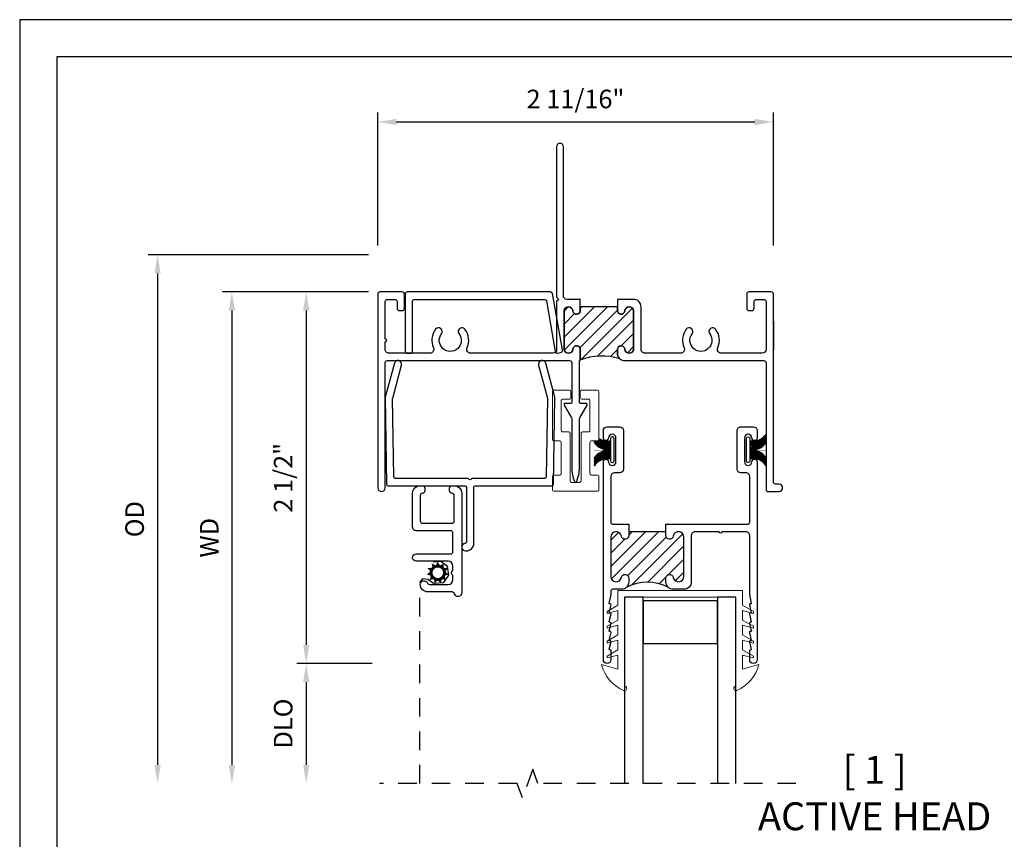
# Model space of a CAD drawing. Units: inches. Extents: x 0 to 22, y 0 to 17.
# Drawn here: x 0 to 6.6, y 11.5 to 17 of the extents above; entities that cross this region are included whole.
import ezdxf

# ---------------------------------------------------------------- set-up
doc = ezdxf.new("R2010")
doc.units = ezdxf.units.IN
doc.header["$MEASUREMENT"] = 0
doc.linetypes.add('HIDDEN2', pattern=[0.1875, 0.125, -0.0625])
doc.layers.get('0').update_dxf_attribs({"color": 4})
doc.layers.get('DEFPOINTS').update_dxf_attribs({"color": 21})
doc.layers.add('DIME', color=2, linetype='Continuous')
doc.layers.add('TEXT', color=3, linetype='Continuous')
doc.styles.get("Standard").update_dxf_attribs({"font": 'arial.ttf'})
doc.dimstyles.get("Standard").update_dxf_attribs({"dimtxt": 0.125, "dimasz": 0.125, "dimexe": 0.0625, "dimexo": 0.0625, "dimgap": 0.09, "dimtad": 1, "dimdec": 5, "dimzin": 0, "dimdsep": 46, "dimlunit": 5, "dimtxsty": 'Standard', "dimcen": 0.09, "dimadec": 0, "dimazin": 0, "dimtfac": 1, "dimtdec": 5, "dimtofl": 0, "dimtmove": 0, "dimatfit": 3, "dimfxl": 1, "dimfrac": 2, "dimtolj": 1, "dimtzin": 0, "dimarcsym": 0})
pattern_1 = [(45, (0.0839644500833856, 2.267602223541189), (-0.04419417382415922, 0.04419417382415922), [])]

# ---------------------------------------------------------------- blocks, each defined once
blk = doc.blocks.new('*D0')
at = {"layer": 'DEFPOINTS', "color": 0, "transparency": 16777216}
for p in [(5.072299129493068, 16.31201750405969), (2.409299192676471, 15.41805349079909), (5.072299129493068, 15.41805349067794)]:
    blk.add_point(p, dxfattribs=at)
at = {"layer": 'DIME', "color": 0, "lineweight": -2, "transparency": 16777216}
for p, q in [((2.409299192676471, 15.48055349079909), (2.409299192676471, 16.37451750405969)), ((5.072299129493068, 15.48055349067794), (5.072299129493068, 16.37451750405969)), ((2.534299192676471, 16.31201750405969), (4.947299129493068, 16.31201750405969))]:
    blk.add_line(p, q, dxfattribs=at)
at = {"layer": 'DIME', "color": 0, "transparency": 16777216}
for points in [[(2.534299192676471, 16.33285083739302), (2.534299192676471, 16.29118417072636), (2.409299192676471, 16.31201750405969)], [(4.947299129493068, 16.33285083739302), (4.947299129493068, 16.29118417072636), (5.072299129493068, 16.31201750405969)]]:
    blk.add_solid(points, dxfattribs=at)
at = {"layer": 'DIME', "color": 0, "transparency": 16777216, "insert": (3.74079916108477, 16.46664915481003), "char_height": 0.125, "attachment_point": 5}
blk.add_mtext('\\A1;2 11/16"', dxfattribs=at)
blk = doc.blocks.new('*D1')
at = {"layer": 'DEFPOINTS', "color": 0, "transparency": 16777216}
for p in [(2.409299192676472, 15.1680534907991), (1.928181774505695, 12.66770049079897), (2.434924192678189, 12.66770049079897)]:
    blk.add_point(p, dxfattribs=at)
at = {"layer": 'DIME', "color": 0, "lineweight": -2, "transparency": 16777216}
for p, q in [((2.346799192676472, 15.1680534907991), (1.865681774505695, 15.1680534907991)), ((1.928181774505695, 15.0430534907991), (1.928181774505695, 12.79270049079897)), ((2.372424192678189, 12.66770049079897), (1.865681774505695, 12.66770049079897))]:
    blk.add_line(p, q, dxfattribs=at)
at = {"layer": 'DIME', "color": 0, "transparency": 16777216}
for points in [[(1.907348441172362, 15.0430534907991), (1.949015107839028, 15.0430534907991), (1.928181774505695, 15.1680534907991)], [(1.907348441172362, 12.79270049079897), (1.949015107839029, 12.79270049079897), (1.928181774505695, 12.66770049079897)]]:
    blk.add_solid(points, dxfattribs=at)
at = {"layer": 'DIME', "color": 0, "transparency": 16777216, "insert": (1.773550123755357, 13.91787699079903), "char_height": 0.125, "attachment_point": 5, "rotation": 90}
blk.add_mtext('\\A1;2 1/2"', dxfattribs=at)
blk = doc.blocks.new('*D2')
at = {"layer": 'DEFPOINTS', "color": 0, "transparency": 16777216}
for p in [(2.409299192676472, 15.1680534907991), (1.4281817745057, 11.86045047708724), (2.42260299071969, 11.86045047708724)]:
    blk.add_point(p, dxfattribs=at)
at = {"layer": 'DIME', "color": 0, "lineweight": -2, "transparency": 16777216}
for p, q in [((2.346799192676472, 15.1680534907991), (1.3656817745057, 15.1680534907991)), ((1.4281817745057, 15.0430534907991), (1.4281817745057, 11.98545047708724))]:
    blk.add_line(p, q, dxfattribs=at)
at = {"layer": 'DIME', "color": 0, "transparency": 16777216}
for points in [[(1.407348441172366, 15.0430534907991), (1.449015107839033, 15.0430534907991), (1.4281817745057, 15.1680534907991)], [(1.407348441172367, 11.98545047708724), (1.449015107839034, 11.98545047708724), (1.4281817745057, 11.86045047708724)]]:
    blk.add_solid(points, dxfattribs=at)
at = {"layer": 'DIME', "color": 0, "transparency": 16777216, "insert": (1.275681774505704, 13.51425198394317), "char_height": 0.125, "attachment_point": 5, "rotation": 90}
blk.add_mtext('\\A1;WD', dxfattribs=at)
blk = doc.blocks.new('*D3')
at = {"layer": 'DEFPOINTS', "color": 0, "transparency": 16777216}
for p in [(2.434924192678189, 12.66770049079897), (1.928181774505748, 11.86045047708724), (2.42260299071969, 11.86045047708724)]:
    blk.add_point(p, dxfattribs=at)
at = {"layer": 'DIME', "color": 0, "lineweight": -2, "transparency": 16777216}
for p, q in [((2.372424192678189, 12.66770049079897), (1.865681774505748, 12.66770049079897)), ((1.928181774505748, 12.54270049079897), (1.928181774505748, 11.98545047708724))]:
    blk.add_line(p, q, dxfattribs=at)
at = {"layer": 'DIME', "color": 0, "transparency": 16777216}
for points in [[(1.907348441172414, 12.54270049079897), (1.949015107839081, 12.54270049079897), (1.928181774505748, 12.66770049079897)], [(1.907348441172415, 11.98545047708724), (1.949015107839081, 11.98545047708724), (1.928181774505748, 11.86045047708724)]]:
    blk.add_solid(points, dxfattribs=at)
at = {"layer": 'DIME', "color": 0, "transparency": 16777216, "insert": (1.773507490740403, 12.26407548394311), "char_height": 0.125, "attachment_point": 5, "rotation": 90}
blk.add_mtext('\\A1;DLO', dxfattribs=at)
blk = doc.blocks.new('*D4')
at = {"layer": 'DEFPOINTS', "color": 0, "transparency": 16777216}
for p in [(2.409299192676472, 15.4180534907991), (0.9281817745057279, 11.86045047708724), (2.42260299071969, 11.86045047708724)]:
    blk.add_point(p, dxfattribs=at)
at = {"layer": 'DIME', "color": 0, "lineweight": -2, "transparency": 16777216}
for p, q in [((2.346799192676472, 15.4180534907991), (0.8656817745057271, 15.4180534907991)), ((0.9281817745057271, 15.2930534907991), (0.9281817745057279, 11.98545047708724))]:
    blk.add_line(p, q, dxfattribs=at)
at = {"layer": 'DIME', "color": 0, "transparency": 16777216}
for points in [[(0.9073484411723938, 15.2930534907991), (0.9490151078390605, 15.2930534907991), (0.9281817745057271, 15.4180534907991)], [(0.9073484411723945, 11.98545047708724), (0.9490151078390613, 11.98545047708724), (0.9281817745057279, 11.86045047708724)]]:
    blk.add_solid(points, dxfattribs=at)
at = {"layer": 'DIME', "color": 0, "transparency": 16777216, "insert": (0.7735074907403834, 13.63925198394317), "char_height": 0.125, "attachment_point": 5, "rotation": 90}
blk.add_mtext('\\A1;OD', dxfattribs=at)

msp = doc.modelspace()

# ---------------------------------------------------------------- hatches: boundary and pattern name
h = msp.add_hatch()
h.set_pattern_fill('ANSI31', color=256, scale=0.5)
h.set_pattern_definition(pattern_1)
edge = h.paths.add_edge_path()
edge.add_arc((4.102421899051662, 15.03835349079903), 0.02969999999986924, 6.614712185626424, 175.0708844249468)
edge.add_arc((4.047924192678211, 15.04305349079906), 0.0249999999998308, 180, 355.0708844249428, ccw=False)
edge.add_line((4.022924192678381, 15.04305349079906), (4.022924192678381, 15.06805349079907))
edge.add_line((4.022924192678381, 15.06805349079907), (3.772924192678381, 15.06805349079907))
edge.add_line((3.772924192678381, 15.06805349079907), (3.772924192678381, 15.04305349079906))
edge.add_arc((3.747924192678324, 15.04305349079906), 0.02500000000005764, 184.9291155750492, 359.9999999999959, ccw=False)
edge.add_arc((3.693426486304379, 15.03835349079899), 0.02970000000013783, 4.929115575049731, 173.3852878130469)
edge.add_line((3.663924192678003, 15.04177469976532), (3.663924192678003, 14.78233228183337))
edge.add_arc((3.693426486304413, 14.78575349079907), 0.02970000000009878, 186.6147121857338, 355.0708844250125)
edge.add_arc((3.747924192678324, 14.78105349079906), 0.0250000000000579, 0, 175.0708844250081, ccw=False)
edge.add_line((3.772924192678381, 14.78105349079906), (3.772924192678381, 14.71230061909342))
edge.add_arc((3.917596311804354, 14.32730106143999), 0.4112841857471969, 73.04010240597069, 110.5948229348196, ccw=False)
edge.add_arc((4.072924192678278, 14.75605349079889), 0.04999999999989628, 180, 224.9999999998856, ccw=False)
edge.add_line((4.022924192678381, 14.75605349079889), (4.022924192678381, 14.78105349079907))
edge.add_arc((4.047924192678211, 14.78105349079907), 0.02499999999982983, 4.929115574979676, 180, ccw=False)
edge.add_arc((4.102421899051707, 14.78575349079903), 0.02969999999990863, 184.9291155749778, 353.3852878129747)
edge.add_line((4.13192419267785, 14.78233228183269), (4.13192419267785, 15.04177469976464))
h = msp.add_hatch()
h.set_pattern_fill('ANSI31', color=256, scale=0.5)
h.set_pattern_definition(pattern_1)
edge = h.paths.add_edge_path()
edge.add_arc((4.434127192677955, 13.51870049079906), 0.03600000000014436, 0, 169.6111421845644)
edge.add_arc((4.374127192677904, 13.52970049079904), 0.0249999999998989, 180, 349.61114218456, ccw=False)
edge.add_line((4.349127192678004, 13.52970049079904), (4.349127192678004, 13.53970049079904))
edge.add_line((4.349127192678004, 13.53970049079904), (4.349127192678004, 13.55470049079902))
edge.add_line((4.349127192678004, 13.55470049079902), (4.099127192678004, 13.55470049079902))
edge.add_line((4.099127192678004, 13.55470049079902), (4.099127192678004, 13.53970049079904))
edge.add_line((4.099127192678004, 13.53970049079904), (4.099127192678004, 13.52970049079897))
edge.add_arc((4.074127192678101, 13.52970049079897), 0.02499999999990354, -169.61114218457453, 0, ccw=False)
edge.add_arc((4.01412719267805, 13.51870049079901), 0.03600000000013968, 10.38885781542878, 180)
edge.add_line((3.97812719267791, 13.51870049079901), (3.97812719267791, 13.253700490799))
edge.add_arc((4.014127192678056, 13.253700490799), 0.03600000000014614, 180, 349.6111421845558)
edge.add_arc((4.074127192678105, 13.24270049079902), 0.02499999999989922, 0, 169.611142184556, ccw=False)
edge.add_line((4.099127192678004, 13.24270049079902), (4.099127192678004, 13.21770049079909))
edge.add_arc((4.04912719267788, 13.21770049079909), 0.05000000000012417, -45.0000000000108, 0, ccw=False)
edge.add_arc((4.224127192678004, 12.93122882115593), 0.2873326344414961, 60.92176121779403, 119.07823878220671, ccw=False)
edge.add_arc((4.399127192678129, 13.21770049079909), 0.05000000000012362, 179.999999999998, 225.000000000005, ccw=False)
edge.add_line((4.349127192678004, 13.21770049079909), (4.349127192678004, 13.24270049079899))
edge.add_arc((4.374127192678132, 13.24270049079899), 0.02500000000012736, 10.388857815451274, 180, ccw=False)
edge.add_arc((4.434127192678181, 13.25370049079898), 0.0359999999999179, 190.3888578154475, 360)
edge.add_line((4.470127192678099, 13.25370049079898), (4.470127192678099, 13.51870049079906))

# ---------------------------------------------------------------- linework, layer by layer
for p, q in [((5.072924192678109, 14.96971538326314), (5.072924192678109, 14.77839159833497)), ((3.988127192678128, 14.210371490799), (3.988127192678128, 14.210371490799)), ((4.903127192678092, 14.21070049079908), (4.903127192678092, 14.21070049079908)), ((2.644428215299975, 13.38090534514187), (2.644428215299975, 13.38090534514187)), ((2.721428215299746, 13.22490534514147), (2.721428215299746, 13.22490534514147)), ((3.953127192678274, 12.66770049079896), (3.953127192678274, 12.66770049079896))]:
    msp.add_line(p, q)
for points in [[(0.25, 16.75), (0.25, 0.25), (21.75, 0.25), (21.75000000000001, 16.75)], [(4.69562719267811, 12.80320002817096), (4.69562719267811, 13.08934402817097), (4.19562719267811, 13.08934402817097), (4.19562719267811, 12.80320002817096)]]:
    msp.add_lwpolyline(points, close=True)
for points, format in [([(3.77392419267813, 15.11805349079903), (3.68392419267844, 15.11805349079903, -0.4142135623730951), (3.658924192677894, 15.143053490799), (3.658924192677894, 16.14555349079906, 0.9999999999999998), (3.613924192677821, 16.14555349079906), (3.613924192677821, 15.13305349079901), (3.628924192678149, 15.11805349079903), (3.613924192677821, 15.10305349079904), (3.613924192677821, 14.78105349079904, -0.4142135623730951), (3.588924192678185, 14.75605349079906), (3.033865356421536, 14.75605349079906, -0.5438989766144391), (3.011056436330598, 14.79128839012783, 0.2737063599893447), (2.996873687627392, 14.91678633129943, 1.00000000000017), (2.956974697728818, 14.88665212142014, -2.008427032415766), (2.838873687627945, 14.88665212142025, 1), (2.798974697728461, 14.91678633129932, 0.2737063599893757), (2.78479194902571, 14.79128839012783, -0.5438989766141957), (2.761983028934317, 14.75605349079906), (2.484924192677916, 14.75605349079906, -0.4142135623732616), (2.45992419267828, 14.78105349079904), (2.45992419267828, 14.83205349079908, 0.9999999999999998), (2.45992419267828, 14.85205349079906), (2.45992419267828, 15.10305349079904, -0.4142135623733728), (2.474924192678152, 15.11805349079903), (2.524924192677879, 15.11805349079903, -0.4142135623730951), (2.539924192678207, 15.10305349079904), (2.539924192678207, 15.05805349079897, 0.4142135623730951), (2.554924192678079, 15.0430534907991), (2.574924192678061, 15.0430534907991, 0.4142135623728178), (2.589924192678389, 15.05805349079897), (2.589924192678389, 15.153053490799, 0.4142135623730951), (2.574924192678061, 15.1680534907991), (2.424924192678425, 15.1680534907991, 0.4142135623730951), (2.409924192678098, 15.153053490799), (2.409924192678098, 13.850053490799, 0.9999999999999998), (2.45992419267828, 13.850053490799), (2.45992419267828, 14.691053490799, -0.4142135623730951), (2.474924192678152, 14.70605349079899), (3.700924192678265, 14.70605349079899, -0.4142135623728177), (3.715924192678138, 14.691053490799), (3.715924192678138, 14.42605349079902, -0.4142135623730951), (3.707924192677872, 14.41805349079898), (3.671424192678167, 14.4180534907991, 0.5773502691898384), (3.664495989447694, 14.40605349079904), (3.71391457373489, 14.32045799197574, -0.1316524975872288), (3.715924192678138, 14.31295799197569), (3.715924192678138, 13.9854069633388, 0.0959503073685884), (3.734002705074779, 13.89206659914483, 0.6754856457028), (3.748845680281427, 13.89206659914483, 0.0959503073686009), (3.766924192678069, 13.9854069633388), (3.766924192678069, 14.31295799197569, -0.1316524975873492), (3.768933811621316, 14.32045799197574), (3.818352395908512, 14.40605349079904, 0.5773502691898384), (3.811424192678039, 14.4180534907991), (3.774924192677879, 14.4180534907991, -0.4142135623730951), (3.766924192678069, 14.42605349079902), (3.766924192678069, 14.70605349079899), (3.772924192678381, 14.70605349079899), (3.772924192678381, 14.78105349079904, 0.957884646655984), (3.723016648631763, 14.78320157123785, -0.9040146405152931), (3.663924192678003, 14.78233228183337), (3.663924192678003, 15.04177469976532, -0.904014640504692), (3.723016648631763, 15.04090541036028, 0.9578846466562085), (3.772924192678381, 15.0430534907991), (3.772924192678381, 15.11805349079903)], "xyb"), ([(2.744412215299924, 13.31038634514154, 0, 0.025, 0), (2.769707215299839, 13.29924534514159, 0.025, 0.025, 0)], "xyseb"), ([(2.772620215299874, 13.34300234514195, 0, 0.025, 0), (2.787876215299782, 13.31995434514194, 0.025, 0.025, 0)], "xyseb"), ([(2.813984215299804, 13.35519034514165, 0, 0.025, 0), (2.814357215299886, 13.32755334514151, 0.025, 0.025, 0)], "xyseb"), ([(2.855370215299907, 13.34308134514187, 0, 0.025, 0), (2.840742215299777, 13.31962934514196, 0.025, 0.025, 0)], "xyseb"), ([(2.883640215299927, 13.31051834514166, 0, 0.025, 0), (2.858655215299912, 13.2986973451416, 0.025, 0.025, 0)], "xyseb"), ([(2.738316215299854, 13.26769834514199, 0, 0.025, 0), (2.765619215299701, 13.27200034514182, 0.025, 0.025, 0)], "xyseb"), ([(2.756266215299782, 13.22849034514185, 0, 0.025, 0), (2.776909215299845, 13.24687034514183, 0.025, 0.025, 0)], "xyseb"), ([(2.871941215299792, 13.22859934514146, 0, 0.025, 0), (2.850810215299823, 13.24641634514184, 0.025, 0.025, 0)], "xyseb"), ([(2.889817215299907, 13.26784134514175, 0, 0.025, 0), (2.862408215299872, 13.27140534514184, 0.025, 0.025, 0)], "xyseb"), ([(2.792565215299881, 13.20521034514151, 0, 0.025, 0), (2.799993215299999, 13.23183434514159, 0.025, 0.025, 0)], "xyseb"), ([(2.835687215299693, 13.20525134514175, 0, 0.025, 0), (2.827542215299907, 13.23166434514179, 0.025, 0.025, 0)], "xyseb")]:
    msp.add_lwpolyline(points, format=format)
for points in [[(2.609636014016942, 14.7551277035189), (2.629582283693381, 14.7551277035189, 0.4143284281916623), (2.644582283707351, 14.77012762127089), (2.644582283707351, 15.10555397396348, -0.4142135621599872), (2.657082283733544, 15.11805397396421), (3.532674316683043, 15.11805397401151, -0.3526435627482178), (3.544887362239606, 15.10821696447858), (3.603435749154087, 14.76745150192693, 0.4142135624156266), (3.62128699237168, 14.75599143580877), (3.640827865262182, 14.7602522205587, 0.4142135623032879), (3.652287931373067, 14.77810346378721), (3.585159911318115, 15.15821696444874, 0.352643562703077), (3.572946865754275, 15.16805397398531), (2.60713601402189, 15.16805397395621, 0.4142135622878519), (2.594636014017524, 15.15555397395548), (2.5946360140248, 14.77012770351832, 0.414213562373095)], [(4.022924192678381, 15.11805349079903), (4.022924192678381, 15.0430534907991, 0.9578846466560073), (4.072831736724545, 15.04090541036028, -0.9040146405153175), (4.13192419267785, 15.04177469976464), (4.13192419267785, 14.78233228183269, -0.9040146405053219), (4.072831736724545, 14.78320157123785, 0.9578846466559605), (4.022924192678381, 14.78105349079904), (4.022924192678381, 14.75605349079906, 0.4142135623730951), (4.072924192678109, 14.70605349079899), (5.007924192678054, 14.70605349079899, -0.4142135623728177), (5.022924192678381, 14.691053490799), (5.022924192678381, 13.84005349079901, 0.4142135623730951), (5.037924192678254, 13.82505349079902), (5.109924192677916, 13.82505349079902, 0.9999999999999998), (5.109924192677916, 13.87505349079898), (5.087924192677981, 13.87505349079898, -0.4142135623733726), (5.072924192678109, 13.89005349079908), (5.072924192678109, 15.153053490799, 0.4142135623730951), (5.057924192678236, 15.1680534907991), (4.907924192678145, 15.1680534907991, 0.4142135623730951), (4.892924192678272, 15.153053490799), (4.892924192678272, 15.05805349079897, 0.4142135623730951), (4.907924192678145, 15.0430534907991), (4.927924192678127, 15.0430534907991, 0.4142135623728178), (4.942924192678454, 15.05805349079897), (4.942924192678454, 15.10305349079904, -0.4142135623730951), (4.957924192677872, 15.11805349079903), (5.007924192678054, 15.11805349079903, -0.4142135623730951), (5.022924192678381, 15.10305349079904), (5.022924192678381, 14.78105349079904, -0.4142135623730951), (4.997924192677836, 14.75605349079906), (4.720865356421889, 14.75605349079906, -0.5438989766145145), (4.698056436330496, 14.79128839012783, 0.2737063599893324), (4.68387368762729, 14.91678633129943, 1.00000000000017), (4.643974697728716, 14.88665212142014, -2.008427032415527), (4.525873687627843, 14.88665212142025, 0.9999999999998289), (4.485974697728359, 14.91678633129932, 0.2737063599893757), (4.471791949025608, 14.79128839012783, -0.5438989766144394), (4.448983028934215, 14.75605349079906), (4.206924192678123, 14.75605349079906, -0.4142135623732616), (4.181924192678032, 14.78105349079904), (4.181924192678032, 15.06805349079907, 0.4142135623730951), (4.13192419267785, 15.11805349079903), (4.022924192678381, 15.11805349079903)], [(4.13192419267785, 15.04177469976464, 0.9040146405151501), (4.072831736724546, 15.04090541036029, -0.9578846466554951), (4.022924192678381, 15.04305349079906), (4.022924192678381, 15.06805349079907), (3.772924192678381, 15.06805349079907), (3.772924192678381, 15.04305349079906, -0.9578846466555605), (3.723016648631763, 15.04090541036028, 0.904014640504699), (3.663924192678003, 15.04177469976532), (3.663924192678003, 14.78233228183337, 0.9040146405148407), (3.72301664863176, 14.78320157123782, -0.9578846466560504), (3.772924192678381, 14.78105349079906), (3.772924192678381, 14.71230061909342, -0.1653459494814947), (4.037568853618954, 14.7206981517397, -0.1989123673791366), (4.022924192678381, 14.75605349079889), (4.022924192678381, 14.78105349079907, -0.9578846466561242), (4.072831736724549, 14.78320157123781, 0.9040146405046585), (4.13192419267785, 14.78233228183269)], [(3.544145741363543, 13.92375956303659, -0.4099499698850963), (3.534146804041264, 13.9139053451416), (3.048243638076663, 13.9139053451416, 0.2679491924336791), (3.039583384038458, 13.90890534514172, -0.5773502691960406), (3.022262875962504, 13.90890534514155, 0.2679491924336791), (3.013602621924754, 13.9139053451416), (2.527699455960153, 13.9139053451416, -0.4099499698850964), (2.517700518637646, 13.92375956303659), (2.510020252855618, 14.45053543961957, -0.0692046927251461), (2.510359931914998, 14.45326941217566), (2.569888986661233, 14.67543486901407, 0.9999999999999907), (2.521592695346506, 14.68837582126919), (2.460263871737887, 14.45949353559264, 0.0692046927251461), (2.45992419267828, 14.45675956303656), (2.46842419267842, 13.87375956303659, 0.4099499698850964), (2.478423130000699, 13.86390534514159), (2.996424192678212, 13.86390534514159, -0.4142135623730951), (3.006424192678203, 13.8539053451416), (3.006424192678431, 13.48567602244272, -0.3810510159345824), (2.997567049821107, 13.47574154321372, 0.9443113803116137), (3.000424192678118, 13.4259053451416), (3.006424192678431, 13.4259053451416, 0.4142135623730951), (3.056424192678158, 13.47590534514161), (3.056424192678158, 13.8539053451416, -0.4142135623730951), (3.066424192678376, 13.86390534514159), (3.583423130000718, 13.86390534514159, 0.4099499698850963), (3.593422067322997, 13.87375956303659), (3.601922067323137, 14.45675956303656, 0.0692046927251464), (3.60158238826353, 14.45949353559264), (3.540253564654911, 14.68837582126919, 0.9999999999999905), (3.491957273340184, 14.67543486901407), (3.551486328086419, 14.45326941217566, -0.0692046927251464), (3.551826007145799, 14.45053543961957)], [(4.099127192678004, 13.53970049079904), (4.099127192678004, 13.52970049079904, -0.9132146379264261), (4.049537028743778, 13.52519229407763, 0.9132146379264975), (3.97812719267791, 13.51870049079908), (3.97812719267791, 13.25370049079898, 0.9132146379261888), (4.049537028743778, 13.24720868752031, -0.9132146379262815), (4.099127192678004, 13.24270049079901), (4.099127192678004, 13.21770049079903, -0.4142135623730951), (4.049127192677823, 13.16770049079896), (3.993127192678237, 13.16770049079896, 0.4142135623730951), (3.97812719267791, 13.15270049079898), (3.97812719267791, 13.1344675665426, -0.0478325444295434), (3.977981431482711, 13.1329473912901), (3.966127192678194, 13.07170049079896), (3.970127192678099, 13.07170049079896, -0.4809051795467308), (3.977930468021221, 13.06193728521801), (3.966127192678194, 13.00970049079906), (3.969930468020955, 13.00970049079906, -0.4798021277707603), (3.977740014305944, 12.99996527126525), (3.966127192678194, 12.94770049079905), (3.969930468020955, 12.94770049079905, -0.4798021277707603), (3.977740014305944, 12.93796527126524), (3.966127192678194, 12.88570049079904), (3.969930468020955, 12.88570049079904, -0.4798021277707603), (3.977740014305944, 12.87596527126523), (3.966127192678194, 12.82370049079903), (3.970127192678099, 12.82370049079903, -0.4809051795467308), (3.977930468021221, 12.81393728521807), (3.966127192678194, 12.76170049079902), (3.970127192678099, 12.76170049079902, -0.4142135623730951), (3.97812719267791, 12.75370049079898), (3.97812719267791, 12.69270049079906, -0.9999999999999998), (3.928127192678183, 12.69270049079906), (3.928127192678183, 14.02570049079902, -0.9999999999999998), (3.963127192678037, 14.02570049079902, 0.9999999999999998), (4.013127192678219, 14.02570049079902), (4.013127192678219, 14.18570049079899, 0.9999999999999998), (3.963127192678037, 14.18570049079899, -0.9999999999999998), (3.928127192678183, 14.18570049079899), (3.928127192678183, 14.23570049079895, -0.4142135623730951), (3.953127192678274, 14.26070049079904), (4.03812719267831, 14.26070049079904, -0.4142135623730951), (4.063127192677946, 14.23570049079895), (4.063127192677946, 13.97570049079895, -0.4142135623730951), (4.03812719267831, 13.95070049079909), (4.003127192678456, 13.95070049079898, 0.4142135623730951), (3.97812719267791, 13.925700490799), (3.97812719267791, 13.61970049079896, 0.4142135623730951), (3.993127192678237, 13.60470049079909), (4.099127192678004, 13.60470049079909)], [(4.349127192678004, 13.60470049079909), (4.898127192677983, 13.60470049079898, 0.4142135623730951), (4.91312719267831, 13.61970049079896), (4.91312719267831, 13.925700490799, 0.4142135623730951), (4.888127192678219, 13.95070049079898), (4.85312719267791, 13.95070049079898, -0.4142135623730951), (4.828127192678274, 13.97570049079895), (4.828127192678274, 14.23570049079895, -0.4142135623730951), (4.85312719267791, 14.26070049079904), (4.938127192677946, 14.26070049079904, -0.4142135623730951), (4.963127192678037, 14.23570049079895), (4.963127192678037, 14.18570049079899, -0.9999999999999998), (4.928127192678183, 14.18570049079899, 0.9999999999999998), (4.878127192678456, 14.18570049079899), (4.878127192678456, 14.02570049079902, 0.9999999999999998), (4.928127192678183, 14.02570049079902, -0.9999999999999998), (4.963127192678037, 14.02570049079902), (4.963127192678037, 12.69270049079906, -0.9999999999999998), (4.91312719267831, 12.69270049079906), (4.91312719267831, 12.75370049079898, -0.4142135623736153), (4.921127192678121, 12.76170049079902), (4.925127192678026, 12.76170049079902), (4.913323917334999, 12.81393728521807, -0.4809051795467308), (4.921127192678121, 12.82370049079903), (4.925127192678026, 12.82370049079903), (4.913514371050276, 12.87596527126523, -0.4798021277702272), (4.921323917335265, 12.88570049079904), (4.925127192678026, 12.88570049079904), (4.913514371050276, 12.93796527126524, -0.4798021277707603), (4.921323917335265, 12.94770049079905), (4.925127192678026, 12.94770049079905), (4.913514371050276, 12.99996527126525, -0.4798021277707603), (4.921323917335265, 13.00970049079906), (4.925127192678026, 13.00970049079906), (4.913323917334999, 13.06193728521801, -0.4809051795467308), (4.921127192678121, 13.07170049079896), (4.925127192678026, 13.07170049079896), (4.913272953873509, 13.1329473912901, -0.0478325444296279), (4.91312719267831, 13.1344675665426), (4.91312719267831, 13.52970049079904, 0.4142135623730951), (4.888127192678219, 13.55470049079902), (4.726627192678059, 13.55470049079902, -0.9999999999999998), (4.706627192678077, 13.55470049079902), (4.545127192677917, 13.55470049079902, 0.4142135623730951), (4.520127192678281, 13.52970049079904), (4.520127192678281, 13.21770049079903, -0.4142135623730951), (4.470127192678099, 13.16770049079896), (4.399127192678186, 13.16770049079896, -0.4142135623730951), (4.349127192678004, 13.21770049079903), (4.349127192678004, 13.24270049079901, -0.9132146379259095), (4.398717356612686, 13.24720868752031, 0.9132146379262838), (4.470127192678099, 13.25370049079898), (4.470127192678099, 13.51870049079908, 0.9132146379263698), (4.398717356612231, 13.52519229407774, -0.9132146379262813), (4.349127192678004, 13.52970049079904), (4.349127192678004, 13.53970049079904)], [(3.976127192678412, 14.03169449079901, 0.4142135623730951), (3.988127192678128, 14.01969449079907, 0.4142135623730951), (4.000127192677844, 14.03169449079901), (4.000127192677844, 14.18169449079899, 0.4142135623730951), (3.988127192678128, 14.19369449079904, 0.4142135623730951), (3.976127192678412, 14.18169449079899)], [(4.915127192677808, 14.03202349079897, -0.4142135623730951), (4.903127192678092, 14.02002349079903, -0.4142135623730951), (4.891127192678375, 14.03202349079897), (4.891127192678375, 14.18202349079907, -0.4142135623730951), (4.903127192678092, 14.19402349079901, -0.4142135623730951), (4.915127192677808, 14.18202349079907)], [(2.694428215299702, 13.86390534514159), (2.710428215299778, 13.86390534514159, -0.4142135623730951), (2.726428215299855, 13.84790534514196), (2.726428215299855, 13.82990534514194, -0.4050885070709606), (2.71092821529988, 13.8139131595499, 0.4050885070712269), (2.695428215299906, 13.79792097395831), (2.695428215299906, 13.62790534514171, 0.4142135623730951), (2.711428215299982, 13.61190534514209), (2.908428215299871, 13.61190534514209, 0.4142135623730951), (2.92442821529972, 13.62790534514171), (2.92442821529972, 13.79792097395831, 0.4050885070709602), (2.908928215299746, 13.8139131595499, -0.4050885070712268), (2.893428215299771, 13.82990534514194), (2.893428215299771, 13.84790534514196, -0.4142135623730951), (2.909428215299847, 13.86390534514159), (2.925428215299924, 13.86390534514159, -0.4142135623730951), (2.975428215299878, 13.81390534514186), (2.975428215299878, 13.14390534514179, -0.8838157224883548), (2.926183220968149, 13.13780778416641, 0.3437567728927362), (2.910666424595782, 13.14990534514165), (2.746428215299836, 13.14990534514165, -0.4142135623730951), (2.696428215299882, 13.19990534514183, -0.8172549281418133), (2.744446003212268, 13.2096614427028, 0.3011101405728622), (2.759177387476036, 13.19990534514183), (2.884428215299756, 13.19990534514183, 0.4142135623730951), (2.915428215299706, 13.23090534514178), (2.915428215299706, 13.2574114436102, 0.2309606970060379), (2.90927436914604, 13.27002307532167, -0.4879500364737487), (2.90927436914604, 13.28578761496193, 0.2309606970061775), (2.915428215299706, 13.29839924667341), (2.915428215299706, 13.32490534514183, 0.4142135623730951), (2.884428215299756, 13.35590534514178), (2.669428215299838, 13.35590534514178, -0.9999999999999998), (2.669428215299838, 13.40590534514196), (2.899428215299857, 13.40590534514196, 0.4142135623730951), (2.915428215299706, 13.42190534514158), (2.915428215299706, 13.54590534514183, 0.4142135623730951), (2.899428215299857, 13.56190534514191), (2.669428215299838, 13.56190534514191, -0.4142135623730951), (2.644428215299975, 13.58690534514154), (2.644428215299975, 13.81390534514186, -0.4142135623730951)], [(4.470127192678099, 13.51870049079906, 0.9132146379263774), (4.398717356612234, 13.52519229407775, -0.9132146379263788), (4.349127192678004, 13.52970049079904), (4.349127192678004, 13.53970049079904), (4.349127192678004, 13.55470049079902), (4.099127192678004, 13.55470049079902), (4.099127192678004, 13.53970049079904), (4.099127192678004, 13.52970049079897, -0.9132146379264463), (4.049537028743766, 13.5251922940777, 0.9132146379264469), (3.97812719267791, 13.51870049079901), (3.97812719267791, 13.253700490799, 0.9132146379263244), (4.049537028743776, 13.2472086875203, -0.9132146379263252), (4.099127192678004, 13.24270049079902), (4.099127192678004, 13.21770049079909, -0.1989123673797058), (4.084482531737288, 13.18234515173967, -0.2593461405096578), (4.363771853618718, 13.18234515173967, -0.1989123673796897), (4.349127192678004, 13.21770049079909), (4.349127192678004, 13.24270049079899, -0.913214637926274), (4.398717356612686, 13.24720868752031, 0.9132146379262779), (4.470127192678099, 13.25370049079898)]]:
    msp.add_lwpolyline(points, format="xyb", close=True)
at = {"linetype": 'Continuous', "lineweight": 15}
for points in [[(3.584924938327966, 14.17605388549903), (3.58492493832842, 14.49705384849899, -0.4142135623730951), (3.594923969528061, 14.50705384849898), (3.699925734328424, 14.50705384849898, -0.4142135623714302), (3.709925734328188, 14.497053643999), (3.709925734328188, 14.45705379489898, -0.4142135623735113), (3.699924356528079, 14.44705379489899), (3.654926165228296, 14.44705379489899, 0.4142135623722627), (3.644926165228078, 14.43705359049905), (3.644926165228078, 14.23605373459902, 0.4142135623730951), (3.654925196328129, 14.22605373459903), (3.69492504542837, 14.22605373459903, -0.4142135623681004), (3.704925045428134, 14.21605353009905), (3.704925045428134, 13.89705349079902, 0.4142135623730951), (3.714924076528185, 13.88705349079903), (3.767924308828022, 13.88705349079903, 0.4142135623755924), (3.77792430882824, 13.89705369519897), (3.77792430882824, 14.21605373459904, -0.4142135623764245), (3.787925686628348, 14.22605373459903), (3.82792553562809, 14.22605373459903, 0.4142135623747599), (3.837925535628308, 14.23605393909902), (3.837925535628308, 14.437053794899, 0.4142135623730951), (3.8279241578282, 14.44705379489899), (3.782925966527962, 14.44705379489899, -0.4142135623681004), (3.772925966528199, 14.45705341269895), (3.772925966528199, 14.49705384849899, -0.4142135623768414), (3.782924997728294, 14.50705384849898), (3.88792441582769, 14.50705384849898, -0.4142135623714302), (3.897924415827909, 14.497053643999), (3.897924415827909, 14.17605368109896, -0.4142135623730951), (3.887925384728312, 14.16605368109897), (3.847925535628526, 14.16605368109897, 0.4142135623718464), (3.837925535628308, 14.15605347659898), (3.837925535628308, 13.94605367139907, 0.4142135623735114), (3.847924566827949, 13.93605367139897), (3.887924415828145, 13.93605367139897, -0.4142135623685166), (3.897924415827909, 13.92605346689898), (3.897924415827909, 13.83705343719903, -0.4142135623735113), (3.887925384728312, 13.82705343719904), (3.594924938328184, 13.82705343719904, -0.4142135623714301), (3.584924938327966, 13.83705364169903), (3.584924938327966, 13.92605367139897, -0.414213562370181), (3.594923969528061, 13.93605367139897), (3.634926165228315, 13.93605367139897, 0.4142135623714302), (3.644926165228078, 13.94605387589895), (3.644926165228078, 14.15605368109898, 0.4142135623730951), (3.634926165228315, 14.16605368109897), (3.594924938327729, 14.16605368109897, -0.4142135623722627)], [(4.820627199865392, 12.51545045418773, 1.235230804587095), (4.826735502634854, 12.48675053906489, 0.225057922838782), (4.975627215958646, 12.66045048580163), (4.865627166688462, 12.63045045903125), (4.865627166688462, 12.72501893323472), (4.938127182495698, 12.70559257098314), (4.938127182495698, 12.71859258747243), (4.865627166688462, 12.76045047725991), (4.865627166688462, 12.82501888802683), (4.938127182495698, 12.80559259910758), (4.938127182495698, 12.8185925789307), (4.865627166688462, 12.86045046871807), (4.865627166688462, 12.92501891615127), (4.938127182495698, 12.90559259056575), (4.938127182495698, 12.91859257038898), (4.865627166688462, 12.96045049684251), (4.865627166688462, 13.02501890760944), (4.938127182495698, 13.00559258202402), (4.938127182495698, 13.01859259851342), (4.865627166688462, 13.06045048830079), (4.865627166688462, 13.16045047975906), (4.025627205440067, 13.16045047975906), (4.025627205440067, 13.06045048830079), (3.953127198799628, 13.01859259851342), (3.953127198799628, 13.00559258202402), (4.025627205440067, 13.02501890760944), (4.025627205440067, 12.96045049684251), (3.953127198799628, 12.91859257038898), (3.953127198799628, 12.90559259056575), (4.025627205440067, 12.92501891615127), (4.025627205440067, 12.86045046871807), (3.953127198799628, 12.8185925789307), (3.953127198799628, 12.80559259910758), (4.025627205440067, 12.82501888802683), (4.025627205440067, 12.76045047725991), (3.953127198799628, 12.71859258747243), (3.953127198799628, 12.70559257098314), (4.025627205440067, 12.72501893323472), (4.025627205440067, 12.63045045903125), (3.915627202002959, 12.66045048580163, 0.2250578609197135), (4.064518869493675, 12.48675053906489, 1.235232246737361), (4.070627208929416, 12.51545045418773), (4.070627208929416, 13.1154504762696), (4.820627199865392, 13.1154504762696)]]:
    msp.add_lwpolyline(points, format="xyb", close=True, dxfattribs=at)
at = {"const_width": 0.004}
for points in [[(3.976127192678412, 14.10346016598483), (3.865904192677824, 14.10346016598483)], [(4.915127192677808, 14.1037891659849), (5.022924192678381, 14.1037891659849)]]:
    msp.add_lwpolyline(points, dxfattribs=at)
at = {"linetype": 'HIDDEN2'}
for points in [[(2.692826704527995, 11.86045047708724), (2.693288215299852, 13.21187634514173), (2.712382215299847, 13.23962534514159), (2.746597215299751, 13.23562034514181), (2.784506215299878, 13.20831434514186), (2.855584215299821, 13.21306334514158), (2.888755215299859, 13.26173934514192), (2.879277215299915, 13.32110134514188), (2.83544621529996, 13.35434334514186), (2.785718215300001, 13.34986834514167)], [(5.22452461698041, 11.86045047708724), (3.487984242736864, 11.86045047708724), (3.452984242736868, 11.95661218676815), (3.382984242736875, 11.76428876740633), (3.347984242736878, 11.86045047708724), (2.422602990719689, 11.86045047708724)]]:
    msp.add_lwpolyline(points, dxfattribs=at)
at = {"const_width": 0.02}
msp.add_lwpolyline([(2.81405621529985, 13.23366034514176, -1), (2.81405621529985, 13.3236603451419, -1)], format="xyb", close=True, dxfattribs=at)
for points in [[(4.19562719267811, 11.86045047708718), (4.19562719267811, 13.1154504762696), (4.07062719267811, 13.11545047626949), (4.07062719267811, 11.86045047708718)], [(4.82062719267811, 11.86045047708718), (4.82062719267811, 13.1154504762696), (4.69562719267811, 13.1154504762696), (4.69562719267811, 11.86045047708718)]]:
    msp.add_lwpolyline(points)
for centre, start, end in [((3.955517782575278, 14.26972891811961), 236.6163285834974, 281.3557839308439), ((4.935736602780942, 14.27005791811958), 258.6442160691559, 326.4064809009157), ((4.935736602780942, 14.26377162130172), 258.6442160691559, 326.4064809009164), ((4.935736602780942, 14.2570924309327), 258.6442160691559, 326.4064809009164), ((4.935736602780942, 14.25080613411474), 258.6442160691559, 326.4064809009164), ((4.935736602780942, 14.24491273084795), 258.6442160691559, 326.4064809009164), ((3.955517782575278, 14.21865275647413), 211.1116924359305, 281.3557839308439), ((3.955517782575278, 14.2119735661051), 211.1116924359305, 281.3557839308439), ((3.955517782575278, 14.22454615974091), 214.5287660442294, 281.3557839308439), ((3.955517782575278, 14.23122535010994), 219.0967969414115, 281.3557839308439), ((3.955517782575278, 14.23869032758121), 224.5838454252265, 281.3557839308439), ((3.955517782575278, 14.24458373084799), 229.3108149944382, 281.3557839308439), ((3.955517782575278, 14.25047713411477), 233.2873092351407, 281.3557839308439), ((3.955517782575278, 14.25676343093274), 235.7457587415105, 281.3557839308439), ((3.955517782575278, 14.26344262130165), 236.6163285834974, 281.3557839308439), ((4.935736602780942, 14.23901932758117), 258.6442160691559, 326.4064809009164), ((4.935736602780942, 14.23155435011001), 258.6442160691559, 326.4064809009164), ((4.935736602780942, 14.22487515974099), 258.6442160691559, 326.4064809009164), ((4.935736602780942, 14.2189817564742), 258.6442160691559, 326.4064809009164), ((4.935736602780942, 14.21230256610518), 258.6442160691559, 326.4064809009176), ((3.955517782575278, 13.995339711324), 78.64421606915593, 148.8883075640869), ((3.955517782575278, 13.99141077581278), 78.64421606915593, 148.8883075640869), ((3.955517782575278, 13.985517372546), 78.64421606915593, 148.8883075640869), ((3.955517782575278, 13.98040975638146), 78.64421606915593, 148.8883075640869), ((3.955517782575278, 13.97569503376799), 78.64421606915593, 148.8883075640869), ((3.955517782575278, 13.97098031115463), 78.64421606915593, 148.8883075640869), ((3.955517782575278, 13.96547980143891), 78.64421606915593, 148.8883075640869), ((3.955517782575278, 13.95997929172331), 78.64421606915593, 148.8883075640869), ((3.955517782575278, 13.95369299490535), 78.64421606915593, 148.8883075640869), ((3.955517782575278, 13.94701380453644), 78.64421606915593, 148.8883075640869), ((4.935736602780942, 13.99566871132397), 33.5935190990809, 101.3557839308439), ((4.935736602780942, 13.99173977581286), 33.5935190990809, 101.3557839308439), ((4.935736602780942, 13.98584637254608), 33.5935190990809, 101.3557839308439), ((4.935736602780942, 13.98073875638142), 33.5935190990809, 101.3557839308439), ((4.935736602780942, 13.97602403376807), 33.5935190990809, 101.3557839308439), ((4.935736602780942, 13.9713093111546), 33.5935190990809, 101.3557839308439), ((4.935736602780942, 13.965808801439), 33.5935190990809, 101.3557839308439), ((4.935736602780942, 13.96030829172328), 33.5935190990809, 101.3557839308439), ((4.935736602780942, 13.95402199490543), 33.5935190990809, 101.3557839308439), ((4.935736602780942, 13.9473428045364), 33.5935190990809, 101.3557839308439), ((3.955517782575278, 13.94090980862059), 78.64421606915593, 148.8883075640869), ((4.935736602780942, 13.94123880862055), 33.5935190990809, 101.3557839308439)]:
    msp.add_arc(centre, 0.1046690063264212, start, end)
at = {"layer": 'DEFPOINTS', "color": 18, "true_color": 0x000000}
msp.add_lwpolyline([(0, 17), (0, 0), (22, 0), (22.00000000000001, 17)], close=True, dxfattribs=at)
at = {"layer": 'DEFPOINTS', "color": 7}
msp.add_lwpolyline([(0, 17), (0, 0), (22, 0)], dxfattribs=at)

# ---------------------------------------------------------------- texts
at = {"layer": 'TEXT', "insert": (5.753925788930527, 12.04648079697141), "char_height": 0.1875, "width": 2.608186673609786, "attachment_point": 2}
msp.add_mtext('[ 1 ]\\PACTIVE HEAD', dxfattribs=at)

# ---------------------------------------------------------------- dimensions: what is measured, and where the dimension line sits
at = {"layer": 'DIME'}
dim = msp.add_linear_dim(base=(5.072299129493068, 16.31201750405969), p1=(2.409299192676471, 15.41805349079909), p2=(5.072299129493068, 15.41805349067794), dimstyle='Standard', override={"dimdec": 4, "dimpost": '"'}, dxfattribs=at)
dim.commit()
dim.dimension.update_dxf_attribs({"geometry": '*D0', "text_midpoint": (3.74079916108477, 16.31201750405969), "dimtype": 160})
for base, p1, text, picture, middle in [((0.9281817745057279, 11.86045047708724), (2.409299192676471, 15.41805349079909), 'OD', '*D4', (0.7735074907403834, 13.63925198394317)), ((1.4281817745057, 11.86045047708724), (2.409299192676471, 15.16805349079909), 'WD', '*D2', (1.275681774505704, 13.51425198394317)), ((1.928181774505748, 11.86045047708724), (2.434924192678189, 12.66770049079896), 'DLO', '*D3', (1.773507490740403, 12.26407548394311))]:
    dim = msp.add_linear_dim(base=base, p1=p1, p2=(2.422602990719689, 11.86045047708724), angle=270, text=text, dimstyle='Standard', override={"dimpost": '"', "dimse2": 1}, dxfattribs=at)
    dim.commit()
    dim.dimension.update_dxf_attribs({"geometry": picture, "text_midpoint": middle})
dim = msp.add_linear_dim(base=(1.928181774505695, 12.66770049079897), p1=(2.409299192676471, 15.16805349079909), p2=(2.434924192678189, 12.66770049079896), angle=270, dimstyle='Standard', override={"dimdec": 4, "dimpost": '"'}, dxfattribs=at)
dim.commit()
dim.dimension.update_dxf_attribs({"geometry": '*D1', "text_midpoint": (1.773550123755357, 13.91787699079903)})

doc.saveas('drawing.dxf')
